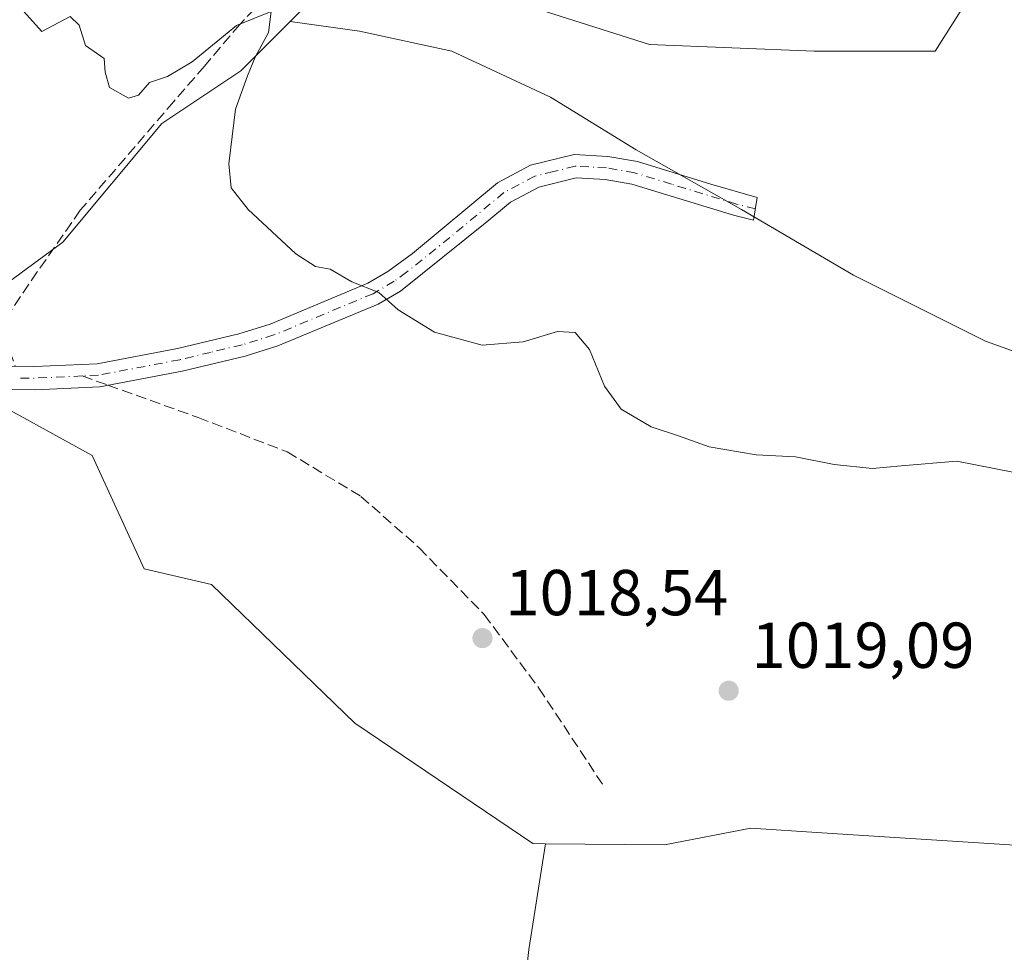
# Model space of a CAD drawing. Units: metres. Extents: x 665439 to 668897, y 4730413 to 4732809.
# Drawn here: x 668045 to 668197, y 4731506 to 4731650 of the extents above; entities that cross this region are included whole.
import ezdxf

# ---------------------------------------------------------------- set-up
doc = ezdxf.new("R2010")
doc.units = ezdxf.units.M
doc.header["$MEASUREMENT"] = 0
doc.linetypes.add('DGN Style 3', pattern=[2.307223458686699, 1.648016756204785, -0.6592067024819142])
doc.linetypes.add('DGN Style 4', pattern=[2.6384748266838614, 1.318413404963828, -0.6592067024819142, 0.001648016756204785, -0.6592067024819142])
for name, color, linetype, lineweight in [('Arbolado forestal CxS', 92, 'Continuous', 0), ('Camino Cxs', 7, 'Continuous', 0), ('Camino eje', 30, 'DGN Style 4', 13), ('Curva de nivel normal', 30, 'Continuous', 0), ('Pastizal CxS', 92, 'Continuous', 0), ('Punto de cota en terreno', 7, 'Continuous', 0), ('Rótulo de punto de cota en terreno', 7, 'Continuous', 0), ('Senda', 7, 'DGN Style 3', 0), ('Senda no paivmentada conexión', 7, 'DGN Style 3', 0)]:
    doc.layers.add(name, color=color, linetype=linetype, lineweight=lineweight)
doc.styles.add('Style-Arial', font='txt')

# ---------------------------------------------------------------- blocks, each defined once
blk = doc.blocks.new('5PATER')
at = {"layer": 'Punto de cota en terreno', "linetype": 'Continuous', "lineweight": 0}
h = blk.add_hatch(color=51, dxfattribs=at)
edge = h.paths.add_edge_path()
edge.add_ellipse((0, 0), major_axis=(-0.1095731443231308, -0.1110710700762829), ratio=0.9994222409660322, start_angle=0, end_angle=360)

msp = doc.modelspace()

# ---------------------------------------------------------------- linework, layer by layer
at = {"layer": 'Arbolado forestal CxS', "color": 92, "linetype": 'Continuous', "lineweight": 0}
for points in [[(668222.5494999997, 4731707.4671, 1028.250199999995), (668216.7024999997, 4731691.7259, 1026.472999999998), (668204.5229000002, 4731672.6963, 1024.385999999999), (668194.6271000003, 4731658.233700001, 1023.182100000005), (668186.5937000001, 4731645.514699999, 1022.165299999993), (668167.8819000004, 4731645.5153, 1021.642800000002), (668142.4335000003, 4731646.5349, 1021.329199999993), (668116.9848999997, 4731654.682499999, 1021.341199999995), (668100.6983000003, 4731657.7391, 1020.628800000006), (668090.5195000004, 4731653.665300001, 1020.020399999994), (668086.9565000003, 4731650.100500001, 1019.849799999996)], [(668194.6271000003, 4731658.233700001, 1023.182100000005), (668186.5937000001, 4731645.514699999, 1022.165299999993), (668167.8819000004, 4731645.5153, 1021.642800000002), (668142.4335000003, 4731646.5349, 1021.329199999993), (668116.9848999997, 4731654.682499999, 1021.341199999995)], [(668090.5195000004, 4731653.665300001, 1020.020399999994), (668086.9565000003, 4731650.100500001, 1019.849799999996), (668079.3213000001, 4731642.4627, 1019.580199999997), (668067.1064999999, 4731634.315300001, 1019.113400000002), (668051.8372999999, 4731615.984099999, 1018.799400000004), (668040.6394999997, 4731607.8365, 1018.514800000004)], [(668086.9565000003, 4731650.100500001, 1019.849799999996), (668079.3213000001, 4731642.4627, 1019.580199999997), (668067.1064999999, 4731634.315300001, 1019.113400000002), (668051.8372999999, 4731615.984099999, 1018.799400000004), (668040.6394999997, 4731607.8365, 1018.514800000004)], [(668041.5943, 4731591.160700001, 1017.843299999993), (668056.3448999999, 4731583.043500001, 1018.115600000005), (668064.3925000001, 4731565.5285, 1017.541200000007), (668074.7843000004, 4731563.120300001, 1017.593399999998), (668096.9105000002, 4731541.721100001, 1017.8704), (668124.4517000001, 4731523.101700001, 1018.129199999996), (668126.4115000004, 4731523.086300001, 1018.040599999993), (668123.8328999998, 4731506.756100001, 1018.091700000004), (668120.7877000002, 4731479.3529, 1019.484899999996), (668120.7873999998, 4731458.8005, 1020.418099999995), (668119.2644999997, 4731436.7257, 1021.292600000001), (668115.4583000002, 4731420.740499999, 1022.084300000002), (668107.8460999997, 4731406.2777, 1023.013399999996), (668097.1886999998, 4731379.6359, 1026.275299999994), (668080.4414999997, 4731332.4419, 1031.918099999995), (668056.8437000001, 4731293.621099999, 1035.479600000006)], [(668041.5943, 4731591.160700001, 1017.843299999993), (668056.3448999999, 4731583.043500001, 1018.115600000005), (668064.3925000001, 4731565.5285, 1017.541200000007), (668074.7843000004, 4731563.120300001, 1017.593399999998), (668096.9105000002, 4731541.721100001, 1017.8704), (668124.4517000001, 4731523.101700001, 1018.129199999996), (668126.4115000004, 4731523.086300001, 1018.040599999993)], [(668104.3969000002, 4731117.6053, 1057.188099999999), (668068.1615000004, 4731151.4265, 1053.343900000007), (668063.3683000002, 4731157.8179, 1052.2402), (668043.9011000004, 4731158.1273, 1049.854699999996), (668040.0953000003, 4731173.351500001, 1047.313099999999), (668034.7673000004, 4731199.9937, 1041.607099999994), (668033.2455000002, 4731237.2927, 1036.7644), (668038.5743000006, 4731260.889900001, 1035.698000000004), (668056.8437000001, 4731293.621099999, 1035.479600000006), (668080.4414999997, 4731332.4419, 1031.918099999995), (668097.1886999998, 4731379.6359, 1026.275299999994), (668107.8460999997, 4731406.2777, 1023.013399999996), (668115.4583000002, 4731420.740499999, 1022.084300000002), (668119.2644999997, 4731436.7257, 1021.292600000001), (668120.7873999998, 4731458.8005, 1020.418099999995), (668120.7877000002, 4731479.3529, 1019.484899999996), (668123.8328999998, 4731506.756100001, 1018.091700000004), (668126.4115000004, 4731523.086300001, 1018.040599999993)]]:
    msp.add_polyline3d(points, dxfattribs=at)
at = {"layer": 'Camino Cxs', "color": 7, "linetype": 'Continuous', "lineweight": 0}
msp.add_polyline3d([(668037.6401000004, 4731596.880100001, 1019.451799999995), (668047.4600999998, 4731596.790100001, 1018.629400000005), (668057.1001000004, 4731597.2301, 1018.181500000006), (668069.5201000003, 4731599.600099999, 1018.591199999995), (668079.0301000001, 4731601.870100001, 1018.999200000006), (668083.8300999999, 4731603.350099999, 1019.1872), (668098.9600999998, 4731609.6501, 1019.702300000004), (668102.0401, 4731611.450099999, 1019.796100000007), (668105.8300999999, 4731614.2601, 1019.930600000007), (668118.9700999996, 4731625.1601, 1020.365000000005), (668124.0800999999, 4731627.880100001, 1020.495800000004), (668130.8101000005, 4731629.540100001, 1020.612599999993), (668136.0100999996, 4731629.2501, 1020.6302), (668140.5800999999, 4731628.470100001, 1020.6492), (668151.9600999998, 4731624.960100001, 1020.927100000001), (668159.1101000002, 4731622.920100001, 1020.702699999994), (668158.5100999996, 4731619.380100001, 1020.543799999999), (668155.4301000005, 4731620.1501, 1020.566600000006), (668139.7500999998, 4731624.9801, 1020.556599999996), (668135.6101000002, 4731625.690099999, 1020.533800000005), (668131.1501000002, 4731625.940099999, 1020.510299999994), (668125.3701, 4731624.5101, 1020.420400000003), (668120.9700999996, 4731622.170100001, 1020.294599999994), (668117.3400999998, 4731619.1601, 1020.1783), (668104.0100999996, 4731608.460100001, 1019.751000000004), (668100.5601000005, 4731606.440099999, 1019.642699999997), (668085.0500999996, 4731599.9801, 1019.111099999995), (668079.9700999996, 4731598.420100001, 1018.881699999998), (668070.2701000003, 4731596.100099999, 1018.473400000003), (668057.5201000003, 4731593.670100001, 1018.179999999993), (668047.5301000001, 4731593.210100001, 1018.227799999993), (668037.6401000004, 4731593.300100001, 1018.392099999997)], dxfattribs=at)
msp.add_polyline3d([(668037.6401000004, 4731596.880100001, 1019.451799999995), (668047.4600999998, 4731596.790100001, 1018.629400000005), (668057.1001000004, 4731597.2301, 1018.181500000006), (668069.5201000003, 4731599.600099999, 1018.591199999995), (668079.0301000001, 4731601.870100001, 1018.999200000006), (668083.8300999999, 4731603.350099999, 1019.1872), (668098.9600999998, 4731609.6501, 1019.702300000004), (668102.0401, 4731611.450099999, 1019.796100000007), (668105.8300999999, 4731614.2601, 1019.930600000007), (668118.9700999996, 4731625.1601, 1020.365000000005), (668124.0800999999, 4731627.880100001, 1020.495800000004), (668130.8101000005, 4731629.540100001, 1020.612599999993), (668136.0100999996, 4731629.2501, 1020.6302), (668140.5800999999, 4731628.470100001, 1020.6492), (668151.9600999998, 4731624.960100001, 1020.927100000001), (668159.1101000002, 4731622.920100001, 1020.702699999994), (668158.5100999996, 4731619.380100001, 1020.543799999999), (668155.4301000005, 4731620.1501, 1020.566600000006), (668139.7500999998, 4731624.9801, 1020.556599999996), (668135.6101000002, 4731625.690099999, 1020.533800000005), (668131.1501000002, 4731625.940099999, 1020.510299999994), (668125.3701, 4731624.5101, 1020.420400000003), (668120.9700999996, 4731622.170100001, 1020.294599999994), (668117.3400999998, 4731619.1601, 1020.1783), (668104.0100999996, 4731608.460100001, 1019.751000000004), (668100.5601000005, 4731606.440099999, 1019.642699999997), (668085.0500999996, 4731599.9801, 1019.111099999995), (668079.9700999996, 4731598.420100001, 1018.881699999998), (668070.2701000003, 4731596.100099999, 1018.473400000003), (668057.5201000003, 4731593.670100001, 1018.179999999993), (668047.5301000001, 4731593.210100001, 1018.227799999993), (668037.6401000004, 4731593.300100001, 1018.392099999997)], dxfattribs=at)
at = {"layer": 'Camino eje', "color": 30, "linetype": 'DGN Style 4', "lineweight": 13, "extrusion": (0.05620259745302609, -0.7631863953730593, 0.6437295969248342), "elevation": -3572887.337408288, "flags": 128}
msp.add_lwpolyline([(1013753.958138336, 3006837.486610993), (1013746.635896214, 3006837.802454236), (1013744.296606735, 3006838.103400446)], dxfattribs=at)
at = {"layer": 'Camino eje', "color": 30, "linetype": 'DGN Style 4', "lineweight": 13}
msp.add_polyline3d([(668158.8101000005, 4731621.1501, 1020.580900000001), (668155.9101, 4731621.8751, 1020.5959), (668145.8551000003, 4731624.970100001, 1020.666100000002), (668140.1651, 4731626.725099999, 1020.5965), (668135.8101000005, 4731627.470100001, 1020.569300000003), (668130.9801000003, 4731627.7401, 1020.546799999997), (668127.6151000002, 4731626.9101, 1020.499200000006), (668124.7251000004, 4731626.1951, 1020.454500000007), (668119.9700999996, 4731623.665100001, 1020.327000000005), (668111.5850999998, 4731616.710100001, 1020.055999999997), (668104.9200999998, 4731611.360099999, 1019.836500000005), (668103.0251000002, 4731609.9551, 1019.772299999997), (668099.7600999996, 4731608.045100001, 1019.670899999997), (668084.4401000004, 4731601.665100001, 1019.142399999997), (668081.9001000002, 4731600.8851, 1019.038), (668079.5000999998, 4731600.145099999, 1018.9381), (668074.6501000002, 4731598.985099999, 1018.731799999994), (668069.8951000003, 4731597.850099999, 1018.518599999996), (668057.3101000005, 4731595.450099999, 1018.180300000007), (668054.8125, 4731595.335100001, 1018.183799999999)], dxfattribs=at)
at = {"layer": 'Curva de nivel normal', "color": 30, "linetype": 'Continuous', "lineweight": 0, "elevation": 1020, "flags": 128}
msp.add_lwpolyline([(668201.7400000002, 4731579.850099999), (668189.9299999997, 4731582.1801), (668181.3399999999, 4731581.470100001), (668176.8899999997, 4731581.020099999), (668171, 4731581.670100001), (668165.0199999996, 4731582.850099999), (668158.9400000004, 4731583.140100001), (668151.6799999997, 4731584.4101), (668146.9299999997, 4731586.110099999), (668142.6900000004, 4731587.4901), (668138.0800000001, 4731590.220100001), (668135.5, 4731593.7601), (668133.1799999997, 4731599.4301), (668130.9600000001, 4731602.050100001), (668128.2599999999, 4731602.2301), (668122.9299999997, 4731600.590100001), (668116.5999999996, 4731600.0701), (668109.2599999999, 4731602.100099999), (668103.6299999999, 4731605.540100001), (668100.6200000001, 4731608.2401), (668096.4800000006, 4731609.870100001), (668093.1100000005, 4731611.8301), (668090.8600000005, 4731612.2501), (668087.8099999997, 4731614.200099999), (668080.4500000002, 4731621.050100001), (668077.8099999997, 4731624.370100001), (668077.4800000006, 4731628.0801), (668078.5, 4731636.5601), (668080.3399999999, 4731641.6801), (668081.54, 4731644.600099999), (668083.5800000001, 4731648.390100001), (668084.0199999996, 4731651.610099999), (668078.6699999999, 4731649.4801), (668071.7800000003, 4731643.860099999), (668068, 4731641.600099999), (668065.2000000002, 4731640.670100001), (668063.5300000003, 4731638.700099999), (668061.9500000002, 4731638.2501), (668059.04, 4731639.880100001), (668058.3799999999, 4731642.2601), (668058.2100000001, 4731644.390100001), (668055.3099999997, 4731646.370100001), (668054.3300000001, 4731649.530099999), (668052.9400000004, 4731650.850099999), (668048.5800000001, 4731648.530099999), (668045.7599999999, 4731651.6601)], dxfattribs=at)
at = {"layer": 'Pastizal CxS', "color": 92, "linetype": 'Continuous', "lineweight": 0}
for points in [[(668222.5494999997, 4731707.4671, 1028.250199999995), (668216.7024999997, 4731691.7259, 1026.472999999998), (668204.5229000002, 4731672.6963, 1024.385999999999), (668194.6271000003, 4731658.233700001, 1023.182100000005), (668186.5937000001, 4731645.514699999, 1022.165299999993), (668167.8819000004, 4731645.5153, 1021.642800000002), (668142.4335000003, 4731646.5349, 1021.329199999993), (668116.9848999997, 4731654.682499999, 1021.341199999995), (668100.6983000003, 4731657.7391, 1020.628800000006), (668090.5195000004, 4731653.665300001, 1020.020399999994), (668086.9565000003, 4731650.100500001, 1019.849799999996)], [(668116.9848999997, 4731654.682499999, 1021.341199999995), (668142.4335000003, 4731646.5349, 1021.329199999993), (668167.8819000004, 4731645.5153, 1021.642800000002), (668186.5937000001, 4731645.514699999, 1022.165299999993), (668194.6271000003, 4731658.233700001, 1023.182100000005)], [(668120.7877000002, 4731479.3529, 1019.484899999996), (668123.8328999998, 4731506.756100001, 1018.091700000004), (668126.4115000004, 4731523.086300001, 1018.040599999993), (668144.7824999997, 4731522.942100001, 1018.344299999997), (668158.1293000003, 4731525.4857, 1018.717300000004), (668169.0683000004, 4731524.7841, 1018.927100000001), (668198.1416999997, 4731522.919700001, 1019.041299999997), (668234.3479000004, 4731522.2829, 1019.065100000007), (668243.5088999999, 4731531.4485, 1019.117899999997), (668242.4914999995, 4731563.019900001, 1019.704899999997), (668252.9615000002, 4731583.079100001, 1020.610400000005), (668240.1536999998, 4731587.4625, 1020.784899999999), (668223.8671000004, 4731590.517700001, 1020.687600000005), (668208.5985000003, 4731595.611099999, 1020.528600000005), (668194.3476999998, 4731600.703500001, 1020.443599999999), (668173.9892999995, 4731610.888900001, 1020.495899999994), (668156.6838999996, 4731621.073100001, 1020.596900000004), (668140.3973000003, 4731630.2393, 1020.716799999995), (668127.1645000001, 4731638.387499999, 1020.844899999997), (668111.8958999999, 4731645.516899999, 1020.907000000007), (668097.6442999998, 4731648.573100001, 1020.475900000005), (668086.9565000003, 4731650.100500001, 1019.849799999996), (668090.5195000004, 4731653.665300001, 1020.020399999994)], [(668040.6394999997, 4731607.8365, 1018.514800000004), (668051.8372999999, 4731615.984099999, 1018.799400000004), (668067.1064999999, 4731634.315300001, 1019.113400000002), (668079.3213000001, 4731642.4627, 1019.580199999997), (668086.9565000003, 4731650.100500001, 1019.849799999996), (668097.6442999998, 4731648.573100001, 1020.475900000005), (668111.8958999999, 4731645.516899999, 1020.907000000007), (668127.1645000001, 4731638.387499999, 1020.844899999997), (668140.3973000003, 4731630.2393, 1020.716799999995), (668156.6838999996, 4731621.073100001, 1020.596900000004), (668173.9892999995, 4731610.888900001, 1020.495899999994), (668194.3476999998, 4731600.703500001, 1020.443599999999), (668208.5985000003, 4731595.611099999, 1020.528600000005)], [(668086.9565000003, 4731650.100500001, 1019.849799999996), (668079.3213000001, 4731642.4627, 1019.580199999997), (668067.1064999999, 4731634.315300001, 1019.113400000002), (668051.8372999999, 4731615.984099999, 1018.799400000004), (668040.6394999997, 4731607.8365, 1018.514800000004)], [(668126.4115000004, 4731523.086300001, 1018.040599999993), (668144.7824999997, 4731522.942100001, 1018.344299999997), (668158.1293000003, 4731525.4857, 1018.717300000004), (668169.0683000004, 4731524.7841, 1018.927100000001), (668198.1416999997, 4731522.919700001, 1019.041299999997), (668234.3479000004, 4731522.2829, 1019.065100000007), (668243.5088999999, 4731531.4485, 1019.117899999997), (668242.4914999995, 4731563.019900001, 1019.704899999997), (668252.9615000002, 4731583.079100001, 1020.610400000005), (668240.1536999998, 4731587.4625, 1020.784899999999), (668223.8671000004, 4731590.517700001, 1020.687600000005), (668208.5985000003, 4731595.611099999, 1020.528600000005), (668194.3476999998, 4731600.703500001, 1020.443599999999), (668173.9892999995, 4731610.888900001, 1020.495899999994), (668156.6838999996, 4731621.073100001, 1020.596900000004), (668140.3973000003, 4731630.2393, 1020.716799999995), (668127.1645000001, 4731638.387499999, 1020.844899999997), (668111.8958999999, 4731645.516899999, 1020.907000000007), (668097.6442999998, 4731648.573100001, 1020.475900000005), (668086.9565000003, 4731650.100500001, 1019.849799999996)], [(668198.1416999997, 4731522.919700001, 1019.041299999997), (668169.0683000004, 4731524.7841, 1018.927100000001), (668158.1293000003, 4731525.4857, 1018.717300000004), (668144.7824999997, 4731522.942100001, 1018.344299999997), (668126.4115000004, 4731523.086300001, 1018.040599999993), (668124.4517000001, 4731523.101700001, 1018.129199999996), (668096.9105000002, 4731541.721100001, 1017.8704), (668074.7843000004, 4731563.120300001, 1017.593399999998), (668064.3925000001, 4731565.5285, 1017.541200000007), (668056.3448999999, 4731583.043500001, 1018.115600000005), (668041.5943, 4731591.160700001, 1017.843299999993)], [(668041.5943, 4731591.160700001, 1017.843299999993), (668056.3448999999, 4731583.043500001, 1018.115600000005), (668064.3925000001, 4731565.5285, 1017.541200000007), (668074.7843000004, 4731563.120300001, 1017.593399999998), (668096.9105000002, 4731541.721100001, 1017.8704), (668124.4517000001, 4731523.101700001, 1018.129199999996), (668126.4115000004, 4731523.086300001, 1018.040599999993)], [(668104.3969000002, 4731117.6053, 1057.188099999999), (668068.1615000004, 4731151.4265, 1053.343900000007), (668063.3683000002, 4731157.8179, 1052.2402), (668043.9011000004, 4731158.1273, 1049.854699999996), (668040.0953000003, 4731173.351500001, 1047.313099999999), (668034.7673000004, 4731199.9937, 1041.607099999994), (668033.2455000002, 4731237.2927, 1036.7644), (668038.5743000006, 4731260.889900001, 1035.698000000004), (668056.8437000001, 4731293.621099999, 1035.479600000006), (668080.4414999997, 4731332.4419, 1031.918099999995), (668097.1886999998, 4731379.6359, 1026.275299999994), (668107.8460999997, 4731406.2777, 1023.013399999996), (668115.4583000002, 4731420.740499999, 1022.084300000002), (668119.2644999997, 4731436.7257, 1021.292600000001), (668120.7873999998, 4731458.8005, 1020.418099999995), (668120.7877000002, 4731479.3529, 1019.484899999996), (668123.8328999998, 4731506.756100001, 1018.091700000004), (668126.4115000004, 4731523.086300001, 1018.040599999993)]]:
    msp.add_polyline3d(points, dxfattribs=at)
at = {"layer": 'Senda', "color": 7, "linetype": 'DGN Style 3', "lineweight": 0}
for points in [[(668083.0506999996, 4731653.721100001, 1021.116500000004), (668079.1419000003, 4731649.642100001, 1021.232600000003), (668073.7034999998, 4731643.1841, 1020.7258), (668068.9448999995, 4731637.7455, 1022.281799999997), (668062.9965000004, 4731630.7775, 1021.354500000001), (668054.4989, 4731620.920299999, 1022.950200000007), (668047.8709000006, 4731611.403100001, 1024.758499999996), (668043.4521000005, 4731604.944900001, 1023.387499999997), (668042.9423000002, 4731601.3759, 1022.873600000006), (668043.6221000003, 4731599.1665, 1020.794599999994), (668044.4868000001, 4731596.817299999, 1019.194499999998)], [(668058.7855000002, 4731593.9113, 1018.183600000004), (668072.7313000001, 4731588.9135, 1018.339699999997), (668086.4896999998, 4731583.621900001, 1018.516900000002), (668097.8668999998, 4731576.742699999, 1018.419099999999), (668106.8627000004, 4731568.805299999, 1018.258700000006), (668116.9168999996, 4731558.486500001, 1018.278300000005), (668125.3835000005, 4731547.109300001, 1018.272899999996), (668135.1731000004, 4731532.2927, 1018.286399999997)]]:
    msp.add_polyline3d(points, dxfattribs=at)
at = {"layer": 'Senda no paivmentada conexión', "color": 7, "linetype": 'DGN Style 3', "lineweight": 0, "extrusion": (4.461053554102856e-05, -1.598703260365022e-05, 0.9999999988771575), "elevation": 972.3419129236023, "flags": 128}
msp.add_lwpolyline([(668054.7664135274, 4731595.351249524), (668058.7394135325, 4731593.927449523)], dxfattribs=at)

# ---------------------------------------------------------------- block references
at = {"layer": 'Punto de cota en terreno', "color": 7, "linetype": 'Continuous', "lineweight": 0, "xscale": 10, "yscale": 10, "zscale": 10}
for p in [(668116.6500000004, 4731554.850000001, 1018.539999999994), (668154.6900000004, 4731546.720000001, 1019.089999999997)]:
    msp.add_blockref('5PATER', p, dxfattribs=at)

# ---------------------------------------------------------------- texts
at = {"layer": 'Rótulo de punto de cota en terreno', "color": 7, "linetype": 'Continuous', "lineweight": 0, "style": 'Style-Arial'}
for s, p in [('1018,54', (668120.1777999997, 4731558.377800001)), ('1019,09', (668158.2177999998, 4731550.2478))]:
    msp.add_text(s, height=7.000000000000002, dxfattribs=at).set_placement(p)

doc.saveas('drawing.dxf')
